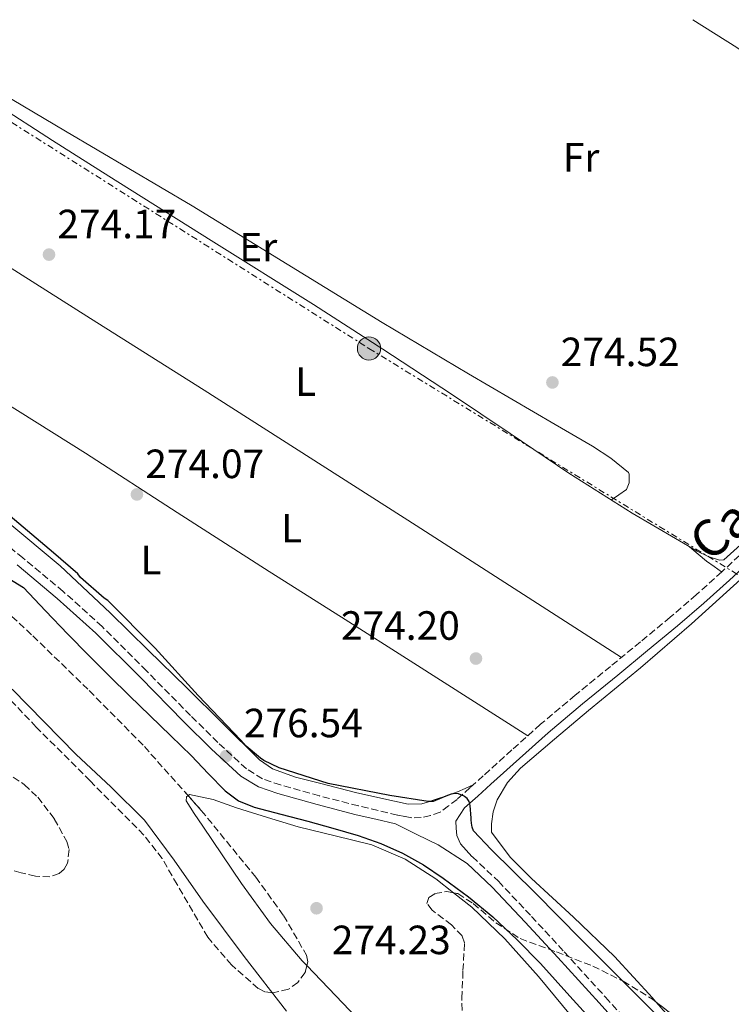
# Model space of a CAD drawing. Units: metres. Extents: x 597992 to 601460, y 4673979 to 4675960.
# Drawn here: x 600266 to 600441, y 4675705 to 4675946 of the extents above; entities that cross this region are included whole.
import ezdxf
from ezdxf.enums import TextEntityAlignment as Align

# ---------------------------------------------------------------- set-up
doc = ezdxf.new("R2010")
doc.units = ezdxf.units.M
doc.header["$MEASUREMENT"] = 0
doc.linetypes.add('DGN Style 3', pattern=[2.435890702152634, 1.739921930109024, -0.6959687720436097])
doc.linetypes.add('DGN Style 7', pattern=[3.4798438602180486, 1.565929737098122, -0.6959687720436097, 0.5219765790327072, -0.6959687720436097])
for name, color, linetype, lineweight in [('Camino', 7, 'DGN Style 3', 0), ('Cauce permanente', 151, 'Continuous', 13), ('Cauce permanente (área)', 142, 'Continuous', 13), ('Cota de punto acotado terreno', 7, 'Continuous', 0), ('Curva de nivel directora', 30, 'Continuous', 30), ('Etiqueta de uso rústico', 92, 'Continuous', 0), ('Línea de cambio de uso (parcela vista)', 92, 'Continuous', 0), ('Línea eléctrica', 6, 'DGN Style 7', 0), ('Margen derecho', 7, 'Continuous', 0), ('Poste tendido eléctrico', 7, 'Continuous', 0), ('Punto acotado terreno (símbolo)', 7, 'Continuous', 0), ('Transformador', 7, 'Continuous', 0), ('Zona arbolada', 92, 'DGN Style 3', 0)]:
    doc.layers.add(name, color=color, linetype=linetype, lineweight=lineweight)
doc.styles.add('Style-Arial', font='arial.ttf')

# ---------------------------------------------------------------- blocks, each defined once
blk = doc.blocks.new('5PATER')
at = {"layer": 'Punto acotado terreno (símbolo)', "linetype": 'Continuous', "lineweight": 0}
h = blk.add_hatch(color=51, dxfattribs=at)
edge = h.paths.add_edge_path()
edge.add_ellipse((0, 0), major_axis=(-0.1095731443231308, -0.1110710700762829), ratio=0.9994222409660317, start_angle=0, end_angle=360)
blk = doc.blocks.new('5PELE')
at = {"layer": 'Transformador', "linetype": 'Continuous', "lineweight": 0}
h = blk.add_hatch(color=9, dxfattribs=at)
edge = h.paths.add_edge_path()
edge.add_arc((-2.000000476837158e-05, 0), 0.2850000000000001, 0, 360)
at = {"layer": 'Transformador', "color": 252, "linetype": 'Continuous', "lineweight": 0}
blk.add_circle((-2.000000476837158e-05, 0), 0.2850000000000001, dxfattribs=at)

msp = doc.modelspace()

# ---------------------------------------------------------------- linework, layer by layer
at = {"layer": 'Camino', "color": 7, "linetype": 'DGN Style 3', "lineweight": 0}
for points in [[(600446.2399999968, 4675818.140000002, 274.8399999999965), (600438.3199999998, 4675810.84, 274.9100000000034), (600432.0500000002, 4675805.210000002, 274.8800000000048), (600425.6799999999, 4675799.699999999, 274.8500000000059), (600418.3599999996, 4675793.66, 274.8500000000059), (600411.0300000005, 4675787.640000001, 274.8500000000059), (600402.3899999993, 4675780.580000003, 274.8500000000059), (600393.870000001, 4675773.430000001, 274.8500000000059), (600386.8399999992, 4675767.140000002, 274.7799999999989), (600379.8299999974, 4675760.79, 274.8500000000059), (600376.6099999987, 4675757.910000001, 275.0599999999977), (600373.39, 4675755.030000002, 275.3300000000017), (600371.329999997, 4675753.460000001, 275.6300000000048), (600369.2699999984, 4675751.890000002, 275.9400000000023), (600366.87, 4675751.030000002, 276.1300000000047), (600364.609999998, 4675750.539999999, 276.300000000003), (600362.3500000006, 4675750.520000001, 276.449999999997), (600360.579999998, 4675750.840000001, 276.5399999999938), (600358.800000001, 4675751.16, 276.6399999999995), (600354.02, 4675752.289999999, 276.7500000000002), (600349.23, 4675753.430000002, 276.8600000000006), (600339.6400000011, 4675755.88, 276.7899999999937), (600330.1000000013, 4675758.550000003, 276.6100000000008), (600325.6900000012, 4675760.080000003, 276.6300000000048), (600321.7499999984, 4675762.52, 276.6399999999995), (600314.7500000001, 4675768.960000002, 276.5399999999938), (600308.0199999999, 4675775.600000002, 276.449999999997), (600297.260000002, 4675786.559999999, 276.4600000000065), (600286.3900000001, 4675797.399999999, 276.4799999999959), (600276.8399999992, 4675806.000000001, 276.4400000000024), (600266.9599999997, 4675814.230000001, 276.4199999999984), (600252.1799999984, 4675826.090000001, 276.5099999999948)], [(600377.02, 4675741.02, 276.3999999999944), (600377.1499999973, 4675740.940000001, 276.3999999999944), (600383.5199999999, 4675734.940000002, 276.2899999999936), (600391.6499999971, 4675726.330000003, 276.3300000000019), (600399.64, 4675717.660000003, 276.3800000000046), (600409.8000000011, 4675706.530000003, 276.4100000000035), (600419.8599999994, 4675695.29, 276.449999999997), (600428.6000000013, 4675685.140000002, 276.6399999999995), (600437.2600000004, 4675674.940000003, 276.8600000000006), (600443.1499999978, 4675668.000000001, 276.9100000000036), (600449.0199999998, 4675660.899999999, 276.8600000000006), (600453.2300000007, 4675654.699999999, 276.7200000000012), (600456.4899999974, 4675647.980000001, 276.5800000000018), (600460.2600000004, 4675638.899999999, 276.5), (600463.9999999999, 4675629.890000001, 276.449999999997), (600468.1299999983, 4675620.100000002, 276.3899999999995), (600472.1400000004, 4675610.230000001, 276.3500000000059), (600476.6299999986, 4675598.510000004, 276.3399999999965), (600481.1099999979, 4675586.820000002, 276.320000000007)]]:
    msp.add_polyline3d(points, dxfattribs=at)
at = {"layer": 'Cauce permanente', "color": 151, "linetype": 'Continuous', "lineweight": 13}
msp.add_polyline3d([(600264.2800000003, 4675782.09, 272.6399999999995), (600272.1500000004, 4675774.050000001, 272.6499999999942), (600280.0300000003, 4675766.02, 272.6699999999983), (600288.5099999999, 4675758.09, 272.7100000000065), (600296.7300000006, 4675749.890000001, 272.7700000000041), (600304.0700000003, 4675740.100000001, 272.8600000000006), (600311.0599999996, 4675730.050000001, 272.9600000000065), (600321.2000000002, 4675716.5, 273.0200000000041), (600331.5800000001, 4675703.109999999, 273.0200000000041)], dxfattribs=at)
at = {"layer": 'Cauce permanente (área)', "color": 142, "linetype": 'Continuous', "lineweight": 13}
msp.add_polyline3d([(600331.5800000001, 4675703.109999999, 273.0200000000041), (600321.2000000002, 4675716.5, 273.0200000000041), (600311.0599999996, 4675730.050000001, 272.9600000000065), (600304.0700000003, 4675740.100000001, 272.8600000000006), (600296.7300000006, 4675749.890000001, 272.7700000000041), (600288.5099999999, 4675758.09, 272.7100000000065), (600280.0300000003, 4675766.02, 272.6699999999983), (600272.1500000004, 4675774.050000001, 272.6499999999942), (600264.2800000003, 4675782.09, 272.6399999999995)], dxfattribs=at)
at = {"layer": 'Curva de nivel directora', "color": 30, "linetype": 'Continuous', "lineweight": 30, "elevation": 275, "flags": 128}
for points in [[(600370.6099999995, 4675755.789999999), (600367.5299999994, 4675754.490000002), (600366.3, 4675754.52), (600356.9300000002, 4675755.95), (600341.76, 4675758.880000001), (600329.7999999997, 4675762.760000001), (600326.0299999989, 4675764.560000001), (600325.2199999996, 4675765.09), (600321.6900000003, 4675768.11), (600320.3699999994, 4675769.560000001), (600309.9199999998, 4675780.480000001), (600299.41, 4675792.08), (600287.8099999995, 4675803.760000001), (600286.8999999998, 4675804.36), (600281.1100000006, 4675809.470000002), (600280.3899999986, 4675810.300000001), (600274.49, 4675815.510000002), (600262.8, 4675825.400000002)], [(600261.3099999991, 4675810.529999999), (600267.0699999991, 4675807.010000001), (600272.5099999997, 4675801.28), (600277.9500000001, 4675795.560000001), (600283.0099999983, 4675790.380000001), (600288.1600000004, 4675785.28), (600293.109999999, 4675780.430000001), (600298.0800000001, 4675775.590000001), (600303.1999999987, 4675770.62), (600308.3199999996, 4675765.670000001), (600312.4000000008, 4675761.400000002), (600316.5099999993, 4675757.119999999), (600319.8399999996, 4675754.689999999), (600323.6500000006, 4675753.120000001), (600330.2099999986, 4675751.400000002), (600336.7699999989, 4675749.700000001), (600342.9800000006, 4675747.950000001), (600349.1799999987, 4675746.150000001), (600354.6999999996, 4675744.24), (600360.0599999995, 4675741.86), (600365.149999999, 4675738.970000002), (600369.9799999992, 4675735.680000001), (600376.1900000008, 4675731.090000001), (600382.1399999985, 4675726.180000001), (600388.1299999988, 4675720.61), (600393.8499999987, 4675714.79), (600401.0799999996, 4675706.730000001), (600408.3499999982, 4675698.720000001)], [(600439.7699999983, 4675683.420000001), (600436.2799999992, 4675687.440000001), (600425.5999999995, 4675698.880000002), (600414.77, 4675709.670000001), (600403.9200000004, 4675720.560000001), (600392.5700000002, 4675732.119999999), (600381.7699999998, 4675742.730000001), (600377.3899999987, 4675747.330000003), (600377.0999999982, 4675748.210000002), (600376.9299999983, 4675749.170000001), (600376.8799999993, 4675750.01), (600376.8700000002, 4675750.430000001), (600376.5999999997, 4675753.529999999), (600376.3799999985, 4675754.510000001), (600375.889999999, 4675755.230000001), (600375.2299999996, 4675755.760000001), (600375.1299999991, 4675755.820000002), (600373.7199999986, 4675756.410000001), (600372.9099999995, 4675756.430000001), (600372.0299999989, 4675756.33), (600371.9299999983, 4675756.310000001), (600370.6099999995, 4675755.789999999)]]:
    msp.add_lwpolyline(points, dxfattribs=at)
at = {"layer": 'Línea de cambio de uso (parcela vista)', "color": 92, "linetype": 'Continuous', "lineweight": 0}
for points in [[(600431.1900000004, 4675946.24, 274.6000000000058), (600442, 4675939.41, 274.5899999999965), (600449.7000000002, 4675934, 274.5800000000018), (600457.3899999997, 4675928.59, 274.5599999999977), (600466.8300000001, 4675920.82, 274.7200000000012), (600476.2800000003, 4675913.039999999, 274.8800000000047), (600481.7999999998, 4675908.83, 274.8300000000018), (600487.9900000002, 4675905.300000001, 274.6900000000023), (600490.04, 4675904.949999999, 274.6600000000035), (600492.2400000002, 4675905.039999999, 274.6600000000035), (600493.7800000003, 4675906, 274.6199999999953)], [(600237.2800000003, 4675943.49, 274.7899999999936), (600246.0300000003, 4675937.550000001, 274.6600000000035), (600261.7199999997, 4675928.199999999, 274.6199999999953), (600277.4199999999, 4675918.9, 274.6199999999953), (600292.9299999997, 4675909.76, 274.6600000000035), (600308.4299999997, 4675900.619999999, 274.6900000000023), (600331.7300000006, 4675886.289999999, 274.7200000000012), (600355.0300000003, 4675871.960000001, 274.75), (600376.1900000004, 4675859.350000001, 274.75), (600397.4600000001, 4675846.930000001, 274.7200000000012), (600406.6399999997, 4675841.619999999, 274.679999999993), (600411.1100000005, 4675838.680000001, 274.6600000000035), (600415.4699999997, 4675835.189999999, 274.6600000000035), (600415.5999999996, 4675834.800000001, 274.6600000000035), (600415.6299999999, 4675833.65, 274.6600000000035), (600415.5999999996, 4675832.66, 274.6199999999953), (600414.9600000001, 4675831.029999999, 274.6199999999953), (600413.0999999996, 4675829.74, 274.6199999999953), (600411.2400000002, 4675828.460000001, 274.6100000000006)], [(600522.9495999999, 4675886.020500001, 274.3459000000003), (600518.5999999996, 4675882.51, 274.3300000000018), (600507.7599999999, 4675873.52, 274.3000000000029), (600492.7100000001, 4675860.16, 274.3000000000029), (600477.6500000004, 4675846.800000001, 274.3000000000029), (600463.8899999997, 4675835.369999999, 274.3399999999965), (600450.0300000003, 4675824.050000001, 274.3999999999942), (600444.5199999996, 4675818.930000001, 274.4400000000023), (600438.7699999996, 4675813.810000001, 274.5299999999988), (600437.7800000003, 4675813.65, 274.6199999999953), (600434.9800000006, 4675814.57, 274.6499999999942), (600432.2699999996, 4675815.859999999, 274.6600000000035), (600416.3399999999, 4675825.24, 274.6199999999953), (600400.8200000003, 4675835.029999999, 274.5899999999965), (600386.4299999997, 4675844.74, 274.5599999999977), (600372.0199999996, 4675854.390000001, 274.5299999999988), (600355.1699999999, 4675865.449999999, 274.6100000000006), (600338.2300000006, 4675876.369999999, 274.75), (600313.1299999999, 4675892.119999999, 274.8800000000047), (600288.0199999996, 4675907.859999999, 274.9799999999959), (600274.2300000006, 4675916.640000001, 274.8399999999965), (600260.4400000004, 4675925.430000001, 274.6900000000023), (600247.8700000001, 4675933.310000001, 274.8399999999965), (600236.0979000004, 4675940.6372, 274.9710000000051)], [(600214.9299999997, 4675916.609999999, 274.6300000000047), (600235.3099999996, 4675903.58, 274.570000000007), (600255.7000000002, 4675890.550000001, 274.5), (600283.5300000003, 4675872.949999999, 274.4700000000012), (600311.3799999999, 4675855.380000001, 274.5299999999988), (600337.3799999999, 4675838.789999999, 274.6900000000023), (600363.3499999996, 4675822.16, 274.820000000007), (600388.5300000003, 4675806, 274.8300000000018), (600413.7100000001, 4675789.84, 274.8500000000058)], [(600390.75, 4675770.640000001, 274.820000000007), (600376.79, 4675779.539999999, 274.75), (600362.8300000001, 4675788.439999999, 274.6900000000023), (600345.0800000001, 4675799.689999999, 274.5399999999936), (600327.3099999996, 4675810.930000001, 274.3999999999942), (600304.7999999998, 4675825.42, 274.4100000000035), (600282.29, 4675839.92, 274.4600000000065), (600257.8300000001, 4675855.25, 274.2400000000052), (600233.4299999997, 4675870.640000001, 274.2400000000052), (600216.4100000003, 4675881.66, 274.5500000000029), (600199.3797000004, 4675892.680199999, 274.8699999999953)], [(600377.3300000001, 4675758.550000001, 275.0099999999948), (600375.4100000003, 4675757.720000001, 274.6900000000023), (600373.4900000002, 4675756.880000001, 274.3699999999953), (600370.7800000003, 4675755.880000001, 274.320000000007), (600368.0199999996, 4675754.960000001, 274.5299999999988), (600366.4100000003, 4675754.41, 274.5599999999977), (600364.79, 4675753.91, 274.5899999999965), (600361.4400000004, 4675753.859999999, 274.679999999993), (600358.0700000003, 4675754.58, 274.75), (600348.8499999996, 4675756.640000001, 274.7700000000041), (600339.7000000002, 4675759.029999999, 274.75), (600333.7999999998, 4675760.5, 274.7799999999988), (600328.1699999999, 4675762.52, 274.8099999999977), (600324.9800000006, 4675764.76, 274.820000000007), (600315.9699999997, 4675773.609999999, 274.6900000000023), (600307.0300000003, 4675782.480000001, 274.5599999999977), (600297.7000000002, 4675791.640000001, 274.5299999999988), (600288.3700000001, 4675800.789999999, 274.5), (600276.0999999996, 4675812.26, 274.429999999993), (600263.2199999997, 4675823.029999999, 274.3699999999953)], [(600422.1205000002, 4675705.397100001, 274.1282000000065), (600421.29, 4675706.34, 274.1199999999953), (600411.9800000006, 4675716.470000001, 274.0500000000029), (600401.9500000002, 4675726.15, 274.1399999999995), (600391.6699999999, 4675735.640000001, 274.2400000000052), (600386.3899999997, 4675740.880000001, 274.2599999999948), (600381.8700000001, 4675747, 274.2700000000041), (600381.8099999996, 4675749.01, 274.2700000000041), (600382.29, 4675751.980000001, 274.2700000000041), (600383.25, 4675754.9, 274.2700000000041), (600385.7400000002, 4675759.17, 274.1399999999995), (600388.9800000006, 4675762.710000001, 273.9499999999971), (600397.29, 4675769.76, 273.7700000000041), (600405.6200000001, 4675776.789999999, 273.6300000000047), (600418.3399999999, 4675787.32, 273.3899999999995), (600430.8700000001, 4675798.07, 273.6000000000058), (600441.1500000004, 4675807.390000001, 274.1999999999971), (600451.4400000004, 4675816.720000001, 274.7899999999936)], [(600430.4100000003, 4675816.949999999, 274.6499999999942), (600432.4800000006, 4675815.189999999, 274.5899999999965), (600434.5800000001, 4675813.460000001, 274.5899999999965), (600436.4100000003, 4675812.109999999, 274.7299999999959), (600438.2699999996, 4675810.789999999, 274.9100000000035)], [(600336.5806, 4675714.2465, 275.4291999999987), (600335.4400000004, 4675715.439999999, 275.4199999999983), (600327.6399999997, 4675724.619999999, 275.1300000000047), (600320.5599999996, 4675734.390000001, 274.75), (600315.7699999996, 4675741.41, 274.6999999999971), (600311.0300000003, 4675748.470000001, 274.6600000000035), (600308.9699999997, 4675751.57, 274.4600000000065), (600306.9900000002, 4675754.680000001, 274.2700000000041), (600307.0700000003, 4675755.65, 274.2700000000041), (600307.4369000001, 4675755.9506, 274.2700000000041)], [(600307.4369000001, 4675755.9506, 274.2700000000041), (600307.79, 4675756.24, 274.2700000000041), (600313.5700000003, 4675755.01, 274.3500000000058), (600319.3499999996, 4675752.92, 274.429999999993), (600326.9100000003, 4675750.59, 274.570000000007), (600334.4800000006, 4675748.279999999, 274.6900000000023), (600343.4800000006, 4675746.07, 274.6699999999983), (600352.5, 4675743.859999999, 274.6199999999953), (600360.6500000004, 4675740.390000001, 274.6399999999995), (600368.1799999997, 4675735.539999999, 274.6600000000035), (600372.5228000004, 4675732.1187, 274.6796000000031)], [(600372.5228000004, 4675732.1187, 274.6796000000031), (600377.04, 4675728.560000001, 274.6999999999971), (600385.0999999996, 4675720.789999999, 274.75), (600393.3300000001, 4675711.58, 274.75), (600401.2000000002, 4675702.100000001, 274.6600000000035), (600408.0300000003, 4675693.27, 274.4700000000012), (600414.5800000001, 4675684.210000001, 274.2400000000052), (600420.6500000004, 4675674.65, 273.9400000000023), (600425.9400000004, 4675664.560000001, 273.6600000000035), (600428.8200000003, 4675657.140000001, 273.6999999999971), (600431.0899999999, 4675649.49, 273.7899999999936), (600431.9699999997, 4675645.460000001, 273.75), (600432.2999999998, 4675641.4, 273.6600000000035), (600431.9800000006, 4675639.59, 273.5599999999977), (600430.8600000005, 4675638.199999999, 273.4700000000012), (600428.0300000003, 4675637.67, 273.4499999999971), (600425.7999999998, 4675638.34, 273.4499999999971), (600419.25, 4675642.230000001, 273.5), (600410.4299999997, 4675646.84, 273.6199999999953), (600410.1908, 4675646.985099999, 273.623900000006)], [(600410.1908, 4675646.985099999, 273.623900000006), (600401.9400000004, 4675651.99, 273.7599999999948), (600393.3600000005, 4675658.300000001, 274.1000000000058), (600384.9800000006, 4675664.82, 274.3699999999953), (600378.0800000001, 4675670.439999999, 274.3600000000006), (600371.25, 4675676.15, 274.3399999999965), (600365.1100000005, 4675681.199999999, 274.0899999999965), (600362.29, 4675683.939999999, 274.070000000007), (600359.9500000002, 4675687.029999999, 274.3699999999953), (600357.6200000001, 4675690.850000001, 274.9799999999959), (600355.2800000003, 4675694.680000001, 275.5800000000018), (600345.3600000005, 4675705.060000001, 275.5), (600336.5806, 4675714.2465, 275.4291999999987)], [(600485.7096999995, 4675598.6031, 274.5250999999989), (600484.2699999996, 4675600.720000001, 274.5), (600477.4100000003, 4675613.310000001, 274.3300000000018), (600471.5300000003, 4675626.230000001, 274.2100000000065), (600466.2100000001, 4675641.220000001, 274.1699999999983), (600463.5800000001, 4675648.710000001, 274.1499999999942), (600460.4299999997, 4675656.02, 274.1399999999995), (600455.5199999996, 4675664.59, 274.1399999999995), (600449.7400000002, 4675672.600000001, 274.1399999999995), (600440.1900000004, 4675684.42, 274.1699999999983), (600430.3799999999, 4675696.02, 274.2100000000065), (600422.1205000002, 4675705.397100001, 274.1282000000065)]]:
    msp.add_polyline3d(points, dxfattribs=at)
at = {"layer": 'Línea eléctrica', "color": 6, "linetype": 'DGN Style 7', "lineweight": 0}
msp.add_polyline3d([(600228.9200000018, 4675943.370000003, 274.9400000000023), (600351.8000000009, 4675865.620000001, 274.6300000000047), (600483.9899999973, 4675784.530000002, 274.2200000000012), (600576.3400000005, 4675685.88, 274.1999999999971), (600647.8199999994, 4675677.59, 273.3999999999942)], dxfattribs=at)
at = {"layer": 'Margen derecho', "color": 7, "linetype": 'Continuous', "lineweight": 0}
for points in [[(600377.02, 4675741.02, 276.3999999999944), (600375.6400000008, 4675742.57, 276.4600000000065), (600374.2600000018, 4675744.120000003, 276.5099999999948), (600373.3299999975, 4675746.13, 276.2200000000011), (600373.170000001, 4675747.989999998, 275.9400000000023), (600373.1099999985, 4675749.649999999, 275.679999999993), (600374.1799999991, 4675751.300000002, 275.5), (600375.2499999999, 4675752.960000002, 275.3300000000017), (600378.4699999985, 4675755.840000001, 275.0599999999977), (600381.6900000015, 4675758.720000001, 274.8500000000059), (600388.6999999988, 4675765.07, 274.7799999999989), (600395.6999999994, 4675771.330000003, 274.8500000000059), (600404.1599999996, 4675778.430000001, 274.8500000000059), (600412.7899999997, 4675785.480000001, 274.8500000000059), (600420.1299999978, 4675791.510000003, 274.8500000000059), (600427.4799999992, 4675797.570000002, 274.8500000000059), (600433.8899999997, 4675803.120000003, 274.8800000000048), (600440.1900000006, 4675808.780000002, 274.9100000000034), (600448.120000001, 4675816.080000004, 274.8399999999965)], [(600265.5599999982, 4675812.510000002, 276.4199999999984), (600275.3799999973, 4675804.320000002, 276.4400000000024), (600284.8599999989, 4675795.780000002, 276.4799999999959), (600295.6799999995, 4675784.99, 276.4600000000065), (600306.4400000019, 4675774.030000002, 276.449999999997), (600313.2100000001, 4675767.350000002, 276.5399999999938), (600320.3999999984, 4675760.739999998, 276.6399999999995), (600324.7300000002, 4675758.059999999, 276.6300000000048), (600329.4299999987, 4675756.430000001, 276.6100000000008), (600339.0699999989, 4675753.730000001, 276.7899999999937), (600348.699999998, 4675751.270000001, 276.8600000000006), (600353.4999999992, 4675750.13, 276.7500000000002), (600358.2899999992, 4675748.989999998, 276.6399999999995), (600363.5399999997, 4675746.440000002, 276.5899999999965), (600368.7899999978, 4675743.890000002, 276.5399999999938), (600375.850000001, 4675739.280000003, 276.3999999999944), (600382.0300000012, 4675733.460000004, 276.2899999999936), (600390.1200000005, 4675724.899999999, 276.3300000000019), (600398.1, 4675716.239999998, 276.3800000000046), (600408.2499999999, 4675705.120000003, 276.4100000000035), (600418.2899999982, 4675693.910000001, 276.449999999997)]]:
    msp.add_polyline3d(points, dxfattribs=at)
at = {"layer": 'Zona arbolada', "color": 92, "linetype": 'DGN Style 3', "lineweight": 0}
for points in [[(600192.4269000003, 4675876.2796, 275.5001000000047), (600192.7100000001, 4675875.800000001, 275.5099999999948), (600198.2400000002, 4675867.33, 275.7100000000065), (600204.2199999997, 4675859.960000001, 275.8099999999977), (600210.2000000002, 4675852.58, 275.8099999999977), (600217.3600000005, 4675843.560000001, 275.5899999999965), (600224.5999999996, 4675834.600000001, 275.3600000000006), (600228.3600000005, 4675830.850000001, 275.3099999999977), (600234.7300000006, 4675825.99, 275.2299999999959), (600241.0499999998, 4675821.060000001, 275.1699999999983), (600255.2999999998, 4675808.180000001, 275.0299999999988), (600269.4000000004, 4675795.109999999, 274.9100000000035), (600283.2100000001, 4675781.699999999, 274.8300000000018), (600296.7300000006, 4675767.970000001, 274.7799999999988), (600307.4369000001, 4675755.9506, 274.7569999999978)], [(600336.5806, 4675714.2465, 274.6235000000015), (600336.1299999999, 4675712.59, 274.5599999999977), (600334.3600000005, 4675710.119999999, 274.429999999993), (600332.0700000003, 4675708.439999999, 274.2899999999936), (600328.1200000001, 4675707.550000001, 274.0399999999936), (600326.2599999999, 4675707.859999999, 273.9199999999983), (600324.6600000003, 4675708.680000001, 273.820000000007), (600318.0899999999, 4675714.41, 273.4900000000052), (600312.25, 4675721.220000001, 273.3099999999977), (600304.7699999996, 4675734.140000001, 273.320000000007), (600301.0899999999, 4675740.51, 273.3500000000058), (600296.5999999996, 4675746.279999999, 273.3099999999977), (600283.4299999997, 4675759.529999999, 273), (600270.2300000006, 4675772.74, 272.7400000000052), (600257.5899999999, 4675786.02, 272.6199999999953), (600244.9500000002, 4675799.33, 272.5099999999948), (600235.8899999997, 4675807.91, 272.429999999993), (600226.3300000001, 4675815.91, 272.3500000000058), (600223.5999999996, 4675817.65, 272.3300000000018), (600221.2300000006, 4675818.529999999, 272.320000000007), (600217.5199999996, 4675818.689999999, 272.3000000000029), (600215.7400000002, 4675818.08, 272.3000000000029), (600214.1100000005, 4675816.9, 272.2899999999936)], [(600255.2999999998, 4675808.180000001, 275.0299999999988), (600269.4000000004, 4675795.109999999, 274.9100000000035), (600283.2100000001, 4675781.699999999, 274.8300000000018), (600296.7300000006, 4675767.970000001, 274.7799999999988), (600310.6799999997, 4675752.310000001, 274.75), (600324.0599999996, 4675735.939999999, 274.7200000000012), (600330.8600000005, 4675726.550000001, 274.6999999999971), (600336.4699999997, 4675716.810000001, 274.6900000000023), (600336.8399999999, 4675715.199999999, 274.6600000000035), (600336.1299999999, 4675712.59, 274.5599999999977), (600334.3600000005, 4675710.119999999, 274.429999999993), (600332.0700000003, 4675708.439999999, 274.2899999999936), (600328.1200000001, 4675707.550000001, 274.0399999999936), (600326.2599999999, 4675707.859999999, 273.9199999999983), (600324.6600000003, 4675708.680000001, 273.820000000007), (600318.0899999999, 4675714.41, 273.4900000000052), (600312.25, 4675721.220000001, 273.3099999999977), (600304.7699999996, 4675734.140000001, 273.320000000007), (600301.0899999999, 4675740.51, 273.3500000000058), (600296.5999999996, 4675746.279999999, 273.3099999999977), (600283.4299999997, 4675759.529999999, 273), (600270.2300000006, 4675772.74, 272.7400000000052), (600257.5899999999, 4675786.02, 272.6199999999953)], [(600256.5099999999, 4675765.980000001, 272.1300000000047), (600267.2599999999, 4675758.66, 272.1000000000058), (600270.5700000003, 4675755.550000001, 272.1100000000006), (600274.6500000004, 4675750.24, 272.1699999999983), (600277.75, 4675744.680000001, 272.1900000000023), (600278.2800000003, 4675742.699999999, 272.1699999999983), (600277.9000000004, 4675739.350000001, 272.1300000000047), (600277.0999999996, 4675737.890000001, 272.1100000000006), (600275.8600000005, 4675736.810000001, 272.1000000000058), (600273.5499999998, 4675736.02, 272.0800000000018), (600270, 4675736.189999999, 272.0500000000029), (600266.5199999996, 4675737.029999999, 272.0299999999988), (600257.0499999998, 4675739.539999999, 272.0299999999988)], [(600256.5099999999, 4675765.980000001, 272.1300000000047), (600267.2599999999, 4675758.66, 272.1000000000058), (600270.5700000003, 4675755.550000001, 272.1100000000006), (600274.6500000004, 4675750.24, 272.1699999999983), (600277.75, 4675744.680000001, 272.1900000000023), (600278.2800000003, 4675742.699999999, 272.1699999999983), (600277.9000000004, 4675739.350000001, 272.1300000000047), (600277.0999999996, 4675737.890000001, 272.1100000000006), (600275.8600000005, 4675736.810000001, 272.1000000000058), (600273.5499999998, 4675736.02, 272.0800000000018), (600270, 4675736.189999999, 272.0500000000029), (600266.5199999996, 4675737.029999999, 272.0299999999988), (600257.0499999998, 4675739.539999999, 272.0299999999988)], [(600307.4369000001, 4675755.9506, 274.7569999999978), (600310.6799999997, 4675752.310000001, 274.75), (600324.0599999996, 4675735.939999999, 274.7200000000012), (600330.8600000005, 4675726.550000001, 274.6999999999971), (600336.4699999997, 4675716.810000001, 274.6900000000023), (600336.8399999999, 4675715.199999999, 274.6600000000035), (600336.5806, 4675714.2465, 274.6235000000015)], [(600374.6399999997, 4675700.83, 274.8699999999953), (600374.5800000001, 4675706.25, 274.9100000000035), (600374.8499999996, 4675713.050000001, 275), (600375.2199999997, 4675719.850000001, 275.1000000000058), (600374.6600000003, 4675721.550000001, 275.1199999999953), (600372.0300000003, 4675724.27, 275.1300000000047), (600367.2699999996, 4675727.859999999, 275.1399999999995), (600366.0199999996, 4675729.470000001, 275.1499999999942), (600366.4600000001, 4675730.980000001, 275.1699999999983), (600367.9500000002, 4675731.9, 275.1999999999971), (600370.8799999999, 4675732.439999999, 275.2599999999948), (600373.5899999999, 4675731.91, 275.3300000000018), (600377.3600000005, 4675729.470000001, 275.4799999999959), (600382.8899999997, 4675724.779999999, 275.7599999999948), (600388.8600000005, 4675720.869999999, 275.9700000000012), (600397.7599999999, 4675717.600000001, 276.0500000000029), (600406.6799999997, 4675714.15, 276.0299999999988), (600414.1299999999, 4675710.41, 275.9900000000052), (600421.2999999998, 4675706.050000001, 275.9400000000023), (600430.5999999996, 4675698.65, 275.7799999999988)], [(600374.6399999997, 4675700.83, 274.8699999999953), (600374.5800000001, 4675706.25, 274.9100000000035), (600374.8499999996, 4675713.050000001, 275), (600375.2199999997, 4675719.850000001, 275.1000000000058), (600374.6600000003, 4675721.550000001, 275.1199999999953), (600372.0300000003, 4675724.27, 275.1300000000047), (600367.2699999996, 4675727.859999999, 275.1399999999995), (600366.0199999996, 4675729.470000001, 275.1499999999942), (600366.4600000001, 4675730.980000001, 275.1699999999983), (600367.9500000002, 4675731.9, 275.1999999999971), (600370.8799999999, 4675732.439999999, 275.2599999999948), (600372.5228000004, 4675732.1187, 275.3024000000005)], [(600372.5228000004, 4675732.1187, 275.3024000000005), (600373.5899999999, 4675731.91, 275.3300000000018), (600377.3600000005, 4675729.470000001, 275.4799999999959), (600382.8899999997, 4675724.779999999, 275.7599999999948), (600388.8600000005, 4675720.869999999, 275.9700000000012), (600397.7599999999, 4675717.600000001, 276.0500000000029), (600406.6799999997, 4675714.15, 276.0299999999988), (600414.1299999999, 4675710.41, 275.9900000000052), (600421.2999999998, 4675706.050000001, 275.9400000000023), (600422.1205000002, 4675705.397100001, 275.925900000002)], [(600422.1205000002, 4675705.397100001, 275.925900000002), (600430.5999999996, 4675698.65, 275.7799999999988), (600438.8399999999, 4675690.050000001, 275.6499999999942), (600449.79, 4675676.300000001, 275.5800000000018), (600454.5899999999, 4675669.060000001, 275.570000000007), (600458.7400000002, 4675661.41, 275.5500000000029), (600467.0899999999, 4675643.380000001, 275.5299999999988), (600475.1600000003, 4675625.220000001, 275.5200000000041), (600479.9000000004, 4675614.15, 275.5500000000029), (600484.5300000003, 4675603.039999999, 275.6499999999942), (600485.7096999995, 4675598.6031, 275.7483000000066)]]:
    msp.add_polyline3d(points, dxfattribs=at)

# ---------------------------------------------------------------- block references
at = {"layer": 'Poste tendido eléctrico', "color": 7, "linetype": 'Continuous', "lineweight": 0, "xscale": 10, "yscale": 10, "zscale": 10}
msp.add_blockref('5PELE', (600351.8000000009, 4675865.620000001, 274.6300000000047), dxfattribs=at)
at = {"layer": 'Punto acotado terreno (símbolo)', "color": 7, "linetype": 'Continuous', "lineweight": 0, "xscale": 10, "yscale": 10, "zscale": 10}
for p in [(600273.3500000001, 4675888.63, 274.1699999999987), (600396.7800000012, 4675857.270000001, 274.5200000000045), (600294.8999999972, 4675829.81, 274.070000000007), (600378.0300000003, 4675789.559999999, 274.1999999999971), (600316.7999999997, 4675765.670000004, 276.5399999999936), (600338.9400000015, 4675728.319999999, 274.2299999999964)]:
    msp.add_blockref('5PATER', p, dxfattribs=at)

# ---------------------------------------------------------------- texts
at = {"color": 7, "linetype": 'Continuous', "lineweight": 0, "style": 'Style-Arial'}
msp.add_text('Camino del Olivo de Arriba', height=9, rotation=40.57509, dxfattribs=at).set_placement((600493.1654333735, 4675862.517630111, 274.3600000000006), align=Align.CENTER)
at = {"layer": 'Cota de punto acotado terreno', "color": 7, "linetype": 'Continuous', "lineweight": 0, "style": 'Style-Arial'}
for s, p in [('274.17', (600275.3999999979, 4675892.63, 274.1699999999983)), ('274.52', (600398.8299999988, 4675861.27, 274.5200000000041)), ('274.07', (600296.9499999993, 4675833.809999998, 274.070000000007)), ('274.20', (600344.920000001, 4675794.16, 274.1999999999971)), ('276.54', (600321.1299999994, 4675770.250000001, 276.5399999999936)), ('274.23', (600342.69, 4675717.059999999, 274.2299999999959))]:
    msp.add_text(s, height=7.000000000000002, dxfattribs=at).set_placement(p)
at = {"layer": 'Etiqueta de uso rústico', "color": 92, "linetype": 'Continuous', "lineweight": 0, "style": 'Style-Arial'}
for s, p in [('Fr', (600403.8136852677, 4675912.470009997, 274.3800000000047)), ('Er', (600324.65545661, 4675890.450009999, 274.7799999999988)), ('L', (600336.2814203809, 4675857.490009996, 274.6999999999971)), ('L', (600332.8314203798, 4675821.530009999, 274.5099999999948)), ('L', (600298.3314203798, 4675813.720009997, 274.6999999999971))]:
    msp.add_text(s, height=7.000000000000002, dxfattribs=at).set_placement(p, align=Align.MIDDLE_CENTER)

doc.saveas('drawing.dxf')
